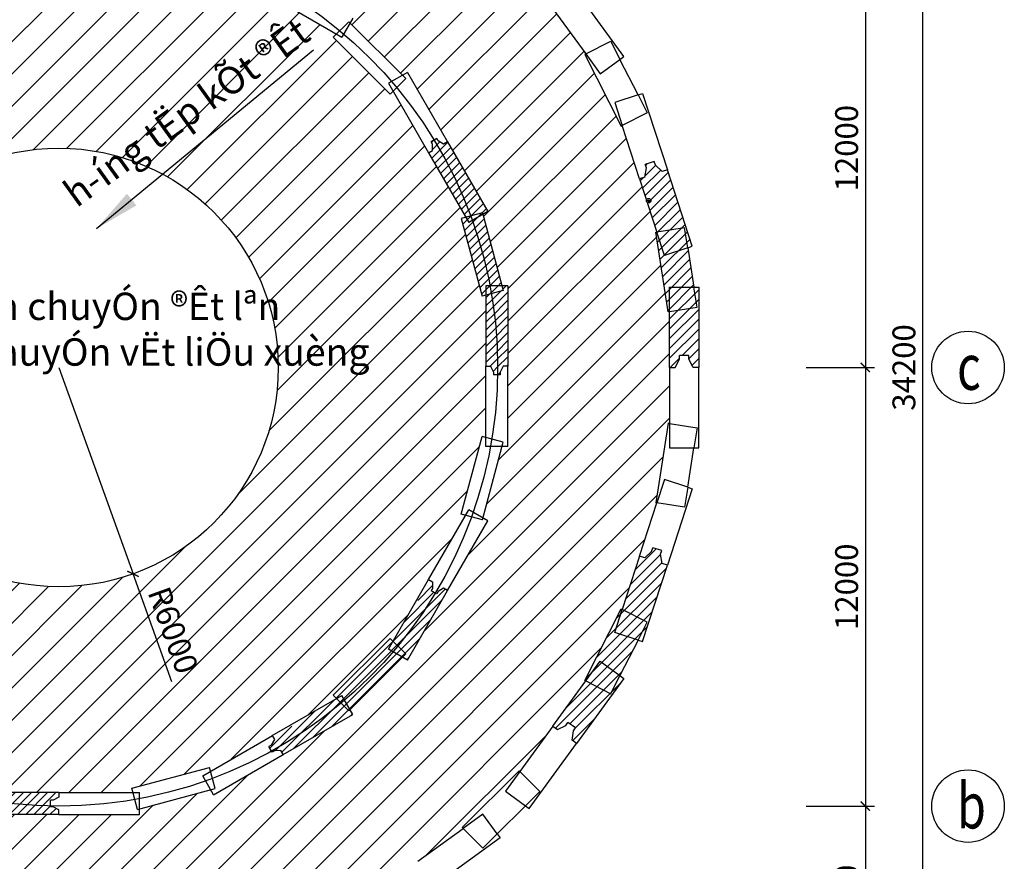
# Model space of a CAD drawing. Units: inches. Extents: x 420676 to 857597330, y 430896 to 1080676.
# Drawn here: x 516338 to 527110, y 514696 to 523907 of the extents above; entities that cross this region are included whole.
import ezdxf

# ---------------------------------------------------------------- set-up
doc = ezdxf.new("R2010")
doc.units = ezdxf.units.IN
doc.header["$LTSCALE"] = 1000
doc.header["$MEASUREMENT"] = 0
doc.linetypes.add('ACAD_ISO03W100', pattern=[30, 12, -18])
doc.linetypes.add('HIDDEN', pattern=[0.375, 0.25, -0.125])
doc.layers.add('0-hatch', color=8, linetype='Continuous', lineweight=0)
for name, color, linetype in [('01', 8, 'Continuous'), ('122', 7, 'HIDDEN'), ('bao', 130, 'Continuous'), ('chu', 52, 'ACAD_ISO03W100'), ('DAN', 8, 'Continuous'), ('dim', 167, 'Continuous'), ('hatch', 8, 'Continuous'), ('text', 3, 'Continuous')]:
    doc.layers.add(name, color=color, linetype=linetype)
doc.styles.add('chu', font='VHARIALN.TTF', dxfattribs={"width": 0.8})
doc.styles.add('dim', font='romans.shx', dxfattribs={"width": 0.8, "bigfont": '@extfont2.shx'})
doc.dimstyles.new('1-250', dxfattribs={"dimtxt": 250, "dimasz": 100, "dimexe": 100, "dimexo": 0, "dimgap": 80, "dimtad": 1, "dimtoh": 1, "dimdec": 0, "dimlfac": 2.5, "dimdsep": 46, "dimtxsty": 'dim', "dimblk": 'ARCHTICK', "dimcen": 0.09, "dimdle": 100, "dimclrd": 125, "dimclre": 125, "dimclrt": 3, "dimadec": 0, "dimazin": 2, "dimtfac": 1, "dimtdec": 0, "dimtix": 1, "dimtmove": 2, "dimatfit": 3, "dimfxl": 1, "dimtolj": 1, "dimtzin": 0, "dimarcsym": 0})
doc.dimstyles.new('le', dxfattribs={"dimtxt": 250, "dimasz": 500, "dimexe": 100, "dimexo": 0, "dimgap": 80, "dimtad": 1, "dimtoh": 1, "dimdec": 0, "dimlfac": 2.5, "dimdsep": 46, "dimtxsty": 'dim', "dimcen": 0.09, "dimdle": 100, "dimclrd": 125, "dimclre": 125, "dimclrt": 3, "dimadec": 0, "dimazin": 2, "dimtfac": 1, "dimtdec": 0, "dimtix": 1, "dimtmove": 2, "dimatfit": 3, "dimfxl": 1, "dimtolj": 1, "dimtzin": 0, "dimarcsym": 0})
pattern_1 = [(45, (482290.37, 7042.15), (-53.881537, 53.881537), [])]
pattern_2 = [(45, (110441.59, 361683.213), (-44.194174, 44.194174), [])]
pattern_3 = [(45, (202620.07, -28615.76), (-176.7767, 176.7767), [])]

# ---------------------------------------------------------------- blocks, each defined once
blk = doc.blocks.new('_ArchTick')
at = {"color": 0, "linetype": 'ByBlock', "const_width": 0.15}
blk.add_lwpolyline([(-0.5, -0.5), (0.5, 0.5)], dxfattribs=at)
blk = doc.blocks.new('*D286')
at = {"layer": 'Defpoints', "color": 0, "ltscale": 100}
for p in [(524942, 526941), (524942, 513261), (526217, 513261)]:
    blk.add_point(p, dxfattribs=at)
at = {"layer": 'text', "color": 125, "lineweight": -2, "ltscale": 100}
for p, q in [((526217, 527041), (526217, 513161)), ((524942, 526941), (526317, 526941)), ((524942, 513261), (526317, 513261))]:
    blk.add_line(p, q, dxfattribs=at)
at = {"layer": 'text', "color": 125, "lineweight": -2, "ltscale": 100, "xscale": 100, "yscale": 100, "zscale": 100}
for p, rotation in [((526217, 526941), 90), ((526217, 513261), 270)]:
    blk.add_blockref('_ArchTick', p, dxfattribs=dict(at, rotation=rotation))
at = {"layer": 'text', "color": 3, "ltscale": 100, "insert": (526012, 520101), "char_height": 250, "attachment_point": 5, "rotation": 90, "style": 'dim'}
blk.add_mtext('\\A1;34200', dxfattribs=at)
blk = doc.blocks.new('*D287')
at = {"layer": 'Defpoints', "color": 0, "ltscale": 100}
for p in [(524942, 515301), (524942, 513261), (525590, 513261)]:
    blk.add_point(p, dxfattribs=at)
at = {"layer": 'text', "color": 125, "lineweight": -2, "ltscale": 100}
for p, q in [((525590, 515401), (525590, 513161)), ((524942, 515301), (525690, 515301)), ((524942, 513261), (525690, 513261))]:
    blk.add_line(p, q, dxfattribs=at)
at = {"layer": 'text', "color": 125, "lineweight": -2, "ltscale": 100, "xscale": 100, "yscale": 100, "zscale": 100}
for p, rotation in [((525590, 515301), 90), ((525590, 513261), 270)]:
    blk.add_blockref('_ArchTick', p, dxfattribs=dict(at, rotation=rotation))
at = {"layer": 'text', "color": 3, "ltscale": 100, "insert": (525385, 514281), "char_height": 250, "attachment_point": 5, "rotation": 90, "style": 'dim'}
blk.add_mtext('\\A1;5100', dxfattribs=at)
blk = doc.blocks.new('*D288')
at = {"layer": 'Defpoints', "color": 0, "ltscale": 100}
for p in [(524942, 520101), (524942, 515301), (525590, 515301)]:
    blk.add_point(p, dxfattribs=at)
at = {"layer": 'text', "color": 125, "lineweight": -2, "ltscale": 100}
for p, q in [((524942, 520101), (525690, 520101)), ((525590, 520201), (525590, 515201)), ((524942, 515301), (525690, 515301))]:
    blk.add_line(p, q, dxfattribs=at)
at = {"layer": 'text', "color": 125, "lineweight": -2, "ltscale": 100, "xscale": 100, "yscale": 100, "zscale": 100}
for p, rotation in [((525590, 520101), 90), ((525590, 515301), 270)]:
    blk.add_blockref('_ArchTick', p, dxfattribs=dict(at, rotation=rotation))
at = {"layer": 'text', "color": 3, "ltscale": 100, "insert": (525385, 517701), "char_height": 250, "attachment_point": 5, "rotation": 90, "style": 'dim'}
blk.add_mtext('\\A1;12000', dxfattribs=at)
blk = doc.blocks.new('*D289')
at = {"layer": 'Defpoints', "color": 0, "ltscale": 100}
for p in [(524942, 524901), (524942, 520101), (525590, 520101)]:
    blk.add_point(p, dxfattribs=at)
at = {"layer": 'text', "color": 125, "lineweight": -2, "ltscale": 100}
for p, q in [((525590, 525001), (525590, 520001)), ((524942, 524901), (525690, 524901)), ((524942, 520101), (525690, 520101))]:
    blk.add_line(p, q, dxfattribs=at)
at = {"layer": 'text', "color": 125, "lineweight": -2, "ltscale": 100, "xscale": 100, "yscale": 100, "zscale": 100}
for p, rotation in [((525590, 524901), 90), ((525590, 520101), 270)]:
    blk.add_blockref('_ArchTick', p, dxfattribs=dict(at, rotation=rotation))
at = {"layer": 'text', "color": 3, "ltscale": 100, "insert": (525385, 522501), "char_height": 250, "attachment_point": 5, "rotation": 90, "style": 'dim'}
blk.add_mtext('\\A1;12000', dxfattribs=at)
blk = doc.blocks.new('*D362')
at = {"layer": 'Defpoints', "color": 0, "ltscale": 100}
for p in [(516767, 520101), (517578, 517842)]:
    blk.add_point(p, dxfattribs=at)
at = {"layer": 'text', "color": 125, "lineweight": -2, "ltscale": 100}
for p in [(516767, 520101), (518002, 516660)]:
    blk.add_line(p, (517578, 517842), dxfattribs=at)
at = {"layer": 'text', "color": 125, "lineweight": -2, "ltscale": 100, "xscale": 100, "yscale": 100, "zscale": 100, "rotation": 109.7424286876191}
blk.add_blockref('_ArchTick', (517578, 517842), dxfattribs=at)
at = {"layer": 'text', "color": 3, "ltscale": 100, "insert": (518017, 517226), "char_height": 250, "attachment_point": 5, "rotation": 289.7424, "style": 'dim'}
blk.add_mtext('\\A1;R6000', dxfattribs=at)

msp = doc.modelspace()

# ---------------------------------------------------------------- hatches: boundary and pattern name
at = {"layer": '0-hatch'}
h = msp.add_hatch(dxfattribs=at)
h.set_pattern_fill('ANSI31', color=256, scale=500, style=0)
h.set_pattern_definition(pattern_2)
h.paths.add_polyline_path([(520871.46, 522589.53), (520838.42, 522570.46), (520853.08, 522545.07), (520855.71, 522473.79), (520814.66, 522450.09, -0.00987224), (520904.26, 522288.47), (521217.73, 521745.52), (521271.28, 521759.71, 0.0480858)])
h.paths.add_polyline_path([(521114.3, 522404.66), (521019.72, 522568.48), (520976.03, 522543.25), (520915.61, 522581.17), (520900.95, 522606.56), (520871.46, 522589.53, -0.0480858), (521271.28, 521759.71), (521387.78, 521790.59, 0.03419685)])
h.paths.add_polyline_path([(521114.3, 522404.66, -0.03419685), (521387.78, 521790.59), (521400.77, 521794.03), (521405.81, 521775.25), (521459.72, 521806.38)])
h.paths.add_polyline_path([(521395.51, 521769.3, 0.00115076), (521387.78, 521790.59), (521271.28, 521759.71, -0.0028466), (521289.88, 521708.32)])
h.paths.add_polyline_path([(521271.28, 521759.71), (521217.73, 521745.52), (521251.87, 521686.38), (521289.88, 521708.32, 0.0028466)])
h = msp.add_hatch(dxfattribs=at)
h.set_pattern_fill('ANSI31', color=256, scale=500, style=0)
h.set_pattern_definition(pattern_2)
h.paths.add_polyline_path([(521451.12, 521606.12, 0.0087611), (521395.51, 521769.3), (521289.88, 521708.32, -0.03858301), (521483.18, 520994.33), (521605.26, 520994.33, 0.0074982), (521576.28, 521139.01)])
h.paths.add_polyline_path([(521289.88, 521708.32), (521251.87, 521686.38), (521217.73, 521745.52), (521168.78, 521732.54), (521220.85, 521538.21, -0.02520809), (521342.91, 521082.68), (521396.71, 520881.9), (521438.87, 520893.2), (521438.87, 520994.33), (521483.18, 520994.33, 0.03858301)])
h = msp.add_hatch(dxfattribs=at)
h.set_pattern_fill('ANSI31', color=256, scale=500, style=0)
h.set_pattern_definition(pattern_2)
h.paths.add_polyline_path([(521498.52, 520909.18), (521438.87, 520893.2), (521438.87, 520377.98, -0.01409351), (521447.07, 520114.33), (521489.32, 520114.33), (521522.69, 520051.28), (521522.69, 520021.97), (521566.45, 520021.97, 0.00410156), (521567.09, 520100.71, 0.04233467)])
h.paths.add_polyline_path([(521678.87, 520994.33), (521615.05, 520994.33), (521628.53, 520944.02), (521614.91, 520940.37, -0.02842917), (521678.87, 520385.01)])
h.paths.add_polyline_path([(521614.91, 520940.37, 0.0027854), (521605.26, 520994.33), (521483.18, 520994.33, -0.00450626), (521498.52, 520909.18)])
h.paths.add_polyline_path([(521483.18, 520994.33), (521438.87, 520994.33), (521438.87, 520893.2), (521498.52, 520909.18, 0.00450626)])
h = msp.add_hatch(dxfattribs=at)
h.set_pattern_fill('ANSI31', color=256, scale=500, style=0)
h.set_pattern_definition(pattern_2)
h.paths.add_polyline_path([(521614.91, 520940.37), (521498.52, 520909.18, -0.04233467), (521567.09, 520100.71, -0.00410156), (521566.45, 520021.97), (521594.89, 520021.97), (521594.89, 520051.28), (521628.26, 520114.33), (521678.87, 520114.33), (521678.87, 520385.01, 0.02842917)])
h = msp.add_hatch(dxfattribs=at)
h.set_pattern_fill('ANSI31', color=256, scale=500, style=0)
h.set_pattern_definition(pattern_2)
h.paths.add_polyline_path([(520811.04, 517298.42), (521019.86, 517660.1), (520976.03, 517685.41), (520915.61, 517647.49), (520900.95, 517622.1), (520883.64, 517632.1, -0.03696178), (520475.28, 517052.87), (520560.53, 516967.63, 0.02109414)])
h.paths.add_polyline_path([(520883.64, 517632.1), (520838.42, 517658.2), (520853.08, 517683.59), (520855.71, 517754.87), (520826.45, 517771.76, -0.02180288), (520608.21, 517427.09), (520422.58, 517105.58), (520475.28, 517052.87, 0.03696178)])
h.paths.add_polyline_path([(520475.28, 517052.87), (520422.58, 517105.58), (520372.01, 517018), (520421.98, 516989.15, 0.00432712)])
h.paths.add_polyline_path([(520475.28, 517052.87, -0.00432712), (520421.98, 516989.15), (520524.59, 516929.91), (520551.94, 516957.25, 0.00068456), (520560.53, 516967.63)])
h.paths.add_polyline_path([(520811.04, 517298.42, -0.02109414), (520560.53, 516967.63), (520561.42, 516966.74), (520551.94, 516957.25, -0.00192694), (520527.59, 516928.17), (520579.86, 516898)])
h.paths.add_polyline_path([(520421.98, 516989.15), (520372.01, 517018), (520422.58, 517105.58), (520391.72, 517136.44), (520374.29, 517119.01, -0.04582244), (519770.86, 516511.88), (519804.9, 516478.02), (519864.05, 516512.16), (519894.51, 516459.39, 0.03899516)])
h.paths.add_polyline_path([(520524.59, 516929.91), (520421.98, 516989.15, -0.03899516), (519894.51, 516459.39), (519952.92, 516358.23)])
h.paths.add_polyline_path([(519864.05, 516512.16), (519804.9, 516478.02), (519856.29, 516426.91, 0.0026125), (519894.51, 516459.39)])
h.paths.add_polyline_path([(519894.51, 516459.39, -0.0026125), (519856.29, 516426.91), (519939.17, 516344.48), (519952.92, 516358.23)])
h = msp.add_hatch(dxfattribs=at)
h.set_pattern_fill('ANSI31', color=256, scale=500, style=0)
h.set_pattern_definition(pattern_2)
h.paths.add_polyline_path([(519856.29, 516426.91), (519804.9, 516478.02), (519503.01, 516303.72, -0.02478652), (519113.81, 516051.6), (519127.25, 516028.33), (519089.33, 515967.91), (519063.94, 515953.26), (519093.46, 515902.14, 0.04833693)])
h.paths.add_polyline_path([(519955.54, 516353.69), (519952.92, 516358.23), (519939.17, 516344.48), (519856.29, 516426.91, -0.04833693), (519093.46, 515902.14), (519100.05, 515890.73), (519125.44, 515905.38), (519196.72, 515908.01), (519221.94, 515864.32), (519633.36, 516101.85, 0.02078794)])
h.paths.add_polyline_path([(519984.05, 516304.32), (519955.54, 516353.69, -0.02078794), (519633.36, 516101.85)])
h = msp.add_hatch(dxfattribs=at)
h.set_pattern_fill('ANSI31', color=256, scale=500, style=0)
h.set_pattern_definition(pattern_2)
h.paths.add_polyline_path([(516767.09, 515447.95), (516262.96, 515447.95, 0.02698915), (516767.09, 515420.71)])
h.paths.add_polyline_path([(516767.09, 515397.41), (516767.09, 515420.71, -0.02698915), (516262.96, 515447.95), (515955.38, 515447.95), (515935.18, 515373.35, 0.03875728), (516674.73, 515301.6), (516674.73, 515364.05), (516704.05, 515364.05)])
h.paths.add_polyline_path([(516704.05, 515291.84), (516674.73, 515291.84), (516674.73, 515301.6, -0.03875728), (515935.18, 515373.35), (515905.88, 515265.17), (515887.09, 515270.2), (515887.09, 515260.05, 0.01864389), (516250.16, 515207.95), (516767.09, 515207.95), (516767.09, 515258.48)])
h.paths.add_polyline_path([(515887.09, 515260.05), (515887.09, 515207.95), (516250.16, 515207.95, -0.01864389)])
h.paths.add_polyline_path([(515935.18, 515373.35, -0.00254535), (515887.09, 515382.07), (515887.09, 515270.2), (515905.88, 515265.17)])
h.paths.add_polyline_path([(515955.38, 515447.95), (515887.09, 515447.95), (515887.09, 515382.07, 0.00254535), (515935.18, 515373.35)])
h.paths.add_polyline_path([(515966.68, 515489.67, -0.04714711), (515117.04, 515721.25), (515106.68, 515682.59), (515194.26, 515632.02), (515162.43, 515576.88, 0.03914296), (515887.09, 515382.07), (515887.09, 515447.95), (515955.38, 515447.95)])
h.paths.add_polyline_path([(515117.98, 515724.75), (515117.04, 515721.25, 0.04714711), (515966.68, 515489.67), (515968.62, 515496.82)])
h.paths.add_polyline_path([(515162.43, 515576.88), (515106.17, 515479.45), (515887.09, 515270.2), (515887.09, 515382.07, -0.03914296)])
h.paths.add_polyline_path([(515162.43, 515576.88, -0.00424571), (515085.83, 515604.78), (515055.86, 515492.93), (515106.17, 515479.45)])
h.paths.add_polyline_path([(515194.26, 515632.02), (515106.68, 515682.59), (515085.83, 515604.78, 0.00424571), (515162.43, 515576.88)])
at = {"layer": '01', "ltscale": 100}
msp.add_hatch(color=256, dxfattribs=at).paths.add_polyline_path([(523219.41, 521919.41, 1), (523219.41, 521932.67, 1)])
at = {"layer": 'dim'}
h = msp.add_hatch(dxfattribs=at)
h.set_pattern_fill('ANSI31', color=256, scale=2000, style=0)
h.set_pattern_definition(pattern_3)
h.paths.add_polyline_path([(520191.8, 514348.55), (520197.96, 514336.45), (520693.5, 514696.48), (521189.04, 515056.51), (521179.44, 515066.11), (521801.7, 515688.37), (521811.3, 515678.77), (522171.33, 516174.31), (522531.36, 516669.85), (522519.26, 516676.01), (522918.78, 517460.1), (522930.87, 517453.94), (523120.15, 518036.48), (523309.43, 518619.02), (523296.02, 518621.15), (523433.69, 519490.31), (523447.1, 519488.19), (523447.1, 520100.71), (523447.1, 520713.24), (523433.69, 520711.11), (523296.02, 521580.28), (523309.43, 521582.4), (523204.25, 521906.14, -0.31241539), (523195.44, 521933.23), (523120.15, 522164.95), (522930.87, 522747.49), (522918.78, 522741.33), (522519.26, 523525.41), (522531.36, 523531.58), (522171.33, 524027.12), (521811.3, 524522.66), (521801.7, 524513.06), (521179.44, 525135.31), (521189.04, 525144.91), (520693.5, 525504.95), (520197.96, 525864.98), (520191.8, 525852.88), (519407.71, 526252.39), (519413.87, 526264.49), (518831.33, 526453.77), (518248.78, 526643.05), (518246.66, 526629.64), (517377.5, 526767.3), (517379.62, 526780.71), (516767.1, 526780.71), (514967.09, 526780.71), (512967.09, 526780.71), (510967.09, 526780.71), (509695.09, 526780.71), (509695.09, 526780.58), (509563.09, 526780.58), (509563.09, 526780.71), (508967.09, 526780.71), (506967.09, 526780.71), (504967.09, 526780.71), (502967.09, 526780.71), (500967.09, 526780.71), (500354.57, 526780.71), (500356.69, 526767.3), (499487.53, 526629.64), (499485.4, 526643.05), (498902.86, 526453.77), (498320.31, 526264.49), (498326.48, 526252.39), (497542.39, 525852.88), (497536.23, 525864.98), (497040.69, 525504.95), (496545.14, 525144.91), (496554.75, 525135.31), (495932.49, 524513.06), (495922.89, 524522.66), (495562.86, 524027.12), (495202.83, 523531.58), (495214.92, 523525.41), (494815.41, 522741.33), (494803.31, 522747.49), (494614.03, 522164.95), (494424.75, 521582.4), (494438.17, 521580.28), (494300.5, 520711.11), (494287.09, 520713.24), (494287.09, 520100.71), (494287.09, 519488.19), (494300.5, 519490.31), (494438.17, 518621.15), (494424.75, 518619.02), (494614.03, 518036.48), (494803.31, 517453.94), (494815.41, 517460.1), (495214.92, 516676.01), (495202.83, 516669.85), (495562.86, 516174.31), (495922.89, 515678.77), (495932.49, 515688.37), (496554.75, 515066.11), (496545.14, 515056.51), (497040.69, 514696.48), (497536.23, 514336.45), (497542.39, 514348.55), (498326.48, 513949.03), (498320.31, 513936.94), (498902.86, 513747.66), (499485.4, 513558.38), (499487.53, 513571.79), (500356.69, 513434.12), (500354.57, 513420.71), (500967.09, 513420.71), (502967.09, 513420.71), (504967.09, 513420.71), (505219.86, 513420.71), (505219.86, 517660.1), (504779.86, 516898), (504724.59, 516929.91), (504152.92, 516358.23), (504184.05, 516304.32), (503421.94, 515864.32), (503422.02, 515864.18), (502659.92, 515424.18), (502628.01, 515479.45), (501847.09, 515270.2), (501847.09, 515207.95), (500967.09, 515207.95), (500087.09, 515207.95), (500087.09, 515270.2), (499306.17, 515479.45), (499274.26, 515424.18), (498512.16, 515864.18), (498512.24, 515864.32), (497750.14, 516304.32), (497781.27, 516358.23), (497209.59, 516929.91), (497154.32, 516898), (496714.32, 517660.1), (496714.46, 517660.18), (496274.46, 518422.28), (496328.38, 518453.41), (496119.13, 519234.33), (496055.31, 519234.33), (496055.31, 520114.33), (496105.93, 520114.33), (496139.29, 520177.37), (496139.29, 520206.69), (496168.26, 520206.69, -0.03680587), (496235.67, 520909.18), (496105.65, 520944.02), (496328.38, 521775.25), (496274.46, 521806.38), (496714.46, 522568.48), (496714.32, 522568.56), (497154.32, 523330.66), (497209.59, 523298.75), (497781.27, 523870.43), (497750.14, 523924.34), (498512.16, 524364.48), (499274.26, 524804.48), (499306.17, 524749.21), (500087.09, 524958.46), (500087.09, 525020.71), (500967.09, 525020.71), (501847.09, 525020.71), (501847.09, 524958.46), (502628.01, 524749.21), (502659.92, 524804.48), (503422.02, 524364.48), (503421.94, 524364.34), (504184.05, 523924.34), (504152.92, 523870.43), (504724.59, 523298.75), (504779.86, 523330.66), (505219.86, 522568.56), (505219.72, 522568.48), (505281.94, 522460.71), (512452.25, 522460.71), (512514.46, 522568.48), (512514.32, 522568.56), (512954.32, 523330.66), (513009.59, 523298.75), (513581.27, 523870.43), (513550.14, 523924.34), (514312.16, 524364.48), (515074.26, 524804.48), (515106.17, 524749.21), (515887.09, 524958.46), (515887.09, 525020.71), (516767.09, 525020.71), (517647.09, 525020.71), (517647.09, 524958.46), (518428.01, 524749.21), (518459.92, 524804.48), (519222.02, 524364.48), (519221.94, 524364.34), (519984.05, 523924.34), (519952.92, 523870.43), (520524.59, 523298.75), (520579.86, 523330.66), (521019.86, 522568.56), (521019.72, 522568.48), (521459.72, 521806.38), (521405.81, 521775.25), (521615.05, 520994.33), (521678.87, 520994.33), (521678.87, 520114.33), (521678.87, 519234.33), (521615.05, 519234.33), (521405.81, 518453.41), (521459.72, 518422.28), (521019.72, 517660.18), (521019.86, 517660.1), (520579.86, 516898), (520524.59, 516929.91), (519952.92, 516358.23), (519984.05, 516304.32), (519221.94, 515864.32), (519222.02, 515864.18), (518459.92, 515424.18), (518428.01, 515479.45), (517647.09, 515270.2), (517647.09, 515207.95), (516767.09, 515207.95), (515887.09, 515207.95), (515887.09, 515270.2), (515106.17, 515479.45), (515074.26, 515424.18), (514312.16, 515864.18), (514312.24, 515864.32), (513550.14, 516304.32), (513581.27, 516358.23), (513009.59, 516929.91), (512954.32, 516898), (512513.97, 517660.71), (505220.21, 517660.71), (505219.86, 517660.1), (505219.86, 513420.71), (506967.09, 513420.71), (508967.09, 513420.71), (510967.09, 513420.71), (512967.09, 513420.71), (514967.09, 513420.71), (516767.09, 513420.71), (517379.62, 513420.71), (517377.5, 513434.12), (518246.66, 513571.79), (518248.78, 513558.38), (518831.33, 513747.66), (519413.87, 513936.94), (519407.71, 513949.03)])
h.paths.add_polyline_path([(512494.76, 517660.71), (505239.42, 517660.71, -0.00199042), (505219.86, 517626.78), (505219.86, 513420.71), (506967.09, 513420.71), (508967.09, 513420.71), (510967.09, 513420.71), (512494.76, 513420.71)], flags=16)
h = msp.add_hatch(dxfattribs=at)
h.set_pattern_fill('ANSI31', color=256, scale=2000, style=0)
h.set_pattern_definition(pattern_3)
h.paths.add_polyline_path([(518416.21, 515724.75), (518427.5, 515682.59), (519102.02, 516072.02), (519101.94, 516072.16), (519804.9, 516478.02), (519769, 516513.73), (520391.72, 517136.44), (520422.58, 517105.58), (520812.01, 517780.1), (520811.87, 517780.18), (521217.73, 518483.14), (521168.78, 518496.11), (521396.71, 519346.76), (521438.87, 519335.46), (521438.87, 520114.33), (521438.87, 520893.2), (521396.71, 520881.9), (521168.78, 521732.54), (521217.73, 521745.52), (520811.87, 522448.48), (520812.01, 522448.56), (520422.58, 523123.08), (520391.72, 523092.22), (519769, 523714.93), (519804.9, 523750.64), (519101.94, 524156.49), (519127.25, 524200.33), (519089.33, 524260.75), (519063.94, 524275.4), (519081.54, 524305.87, 0.07985919), (517647.09, 524819.36), (517647.09, 524780.71), (516767.09, 524780.71), (515955.38, 524780.71), (515968.62, 524731.84), (515117.98, 524503.91), (515106.68, 524546.07), (514432.16, 524156.63), (514432.24, 524156.49), (513729.28, 523750.64), (513765.18, 523714.93), (513142.47, 523092.22), (513111.61, 523123.08), (512722.17, 522448.56), (512722.31, 522448.48), (512316.45, 521745.52), (512365.4, 521732.54), (512137.47, 520881.9), (512095.31, 520893.2), (512095.31, 520114.33), (512095.31, 519335.46), (512137.47, 519346.76), (512365.4, 518496.11), (512316.45, 518483.14), (512722.31, 517780.18), (512722.17, 517780.1), (513111.61, 517105.58), (513142.47, 517136.44), (513765.18, 516513.73), (513729.28, 516478.02), (514432.24, 516072.16), (514432.16, 516072.02), (515106.68, 515682.59), (515117.98, 515724.75), (515968.62, 515496.82), (515955.38, 515447.95), (516767.09, 515447.95), (517578.8, 515447.95), (517565.56, 515496.82)])
h.paths.add_polyline_path([(514367.09, 520100.71, -1), (519167.09, 520100.71, -1)], flags=16)
h.paths.add_polyline_path([(502616.21, 515724.75), (502617.14, 515721.25, 0.01571012), (502888.89, 515833.5), (503302.02, 516072.02), (503301.94, 516072.16), (503703.01, 516303.72, 0.01812714), (503970.86, 516511.88), (503969, 516513.73), (504574.29, 517119.01, 0.02067243), (504808.21, 517427.09), (505012.01, 517780.1), (505011.87, 517780.18), (505203.88, 518112.75, 0.02560252), (505384.88, 518556.2), (505565.27, 519229.41, 0.03200821), (505638.87, 519823.45), (505638.87, 520114.33), (505638.87, 520377.98, 0.03804688), (505542.91, 521082.68), (505420.85, 521538.21, 0.04358285), (505104.26, 522288.47), (505011.87, 522448.48), (505012.01, 522448.56), (504932.66, 522586, 0.04971251), (504364.1, 523319.84), (504186.21, 523497.72, 0.12413617), (502190.57, 524617.96), (502166.15, 524624.5, 0.13027869), (499768.03, 524624.5), (499743.61, 524617.96, 0.06455145), (498632.16, 524156.63), (498632.24, 524156.49), (498593.13, 524133.92, 0.05669076), (497747.97, 523497.72), (497570.09, 523319.84, 0.04971251), (497001.52, 522586), (496922.17, 522448.56), (496922.31, 522448.48), (496829.93, 522288.47, 0.04358285), (496513.33, 521538.21), (496391.27, 521082.68, 0.03804688), (496295.31, 520377.98), (496295.31, 520114.33), (496295.31, 519823.45, 0.03200821), (496368.92, 519229.41), (496549.3, 518556.2, 0.02560252), (496730.3, 518112.75), (496922.31, 517780.18), (496922.17, 517780.1), (497125.98, 517427.09, 0.02067243), (497359.9, 517119.01), (497965.18, 516513.73), (497963.32, 516511.88, 0.01812714), (498231.18, 516303.72), (498632.24, 516072.16), (498632.16, 516072.02), (499045.29, 515833.5, 0.01571012), (499317.04, 515721.25), (499317.98, 515724.75), (500168.62, 515496.82), (500166.68, 515489.67, 0.01598694), (500462.96, 515447.95), (500967.09, 515447.95), (501471.23, 515447.95, 0.01598694), (501767.5, 515489.67), (501765.56, 515496.82)])
h.paths.add_polyline_path([(498567.09, 520100.71, -1), (503367.09, 520100.71, -1)], flags=16)
at = {"layer": 'hatch', "ltscale": 100}
h = msp.add_hatch(dxfattribs=at)
h.set_pattern_fill('ANSI31', color=256, scale=24, style=0)
h.set_pattern_definition(pattern_1)
h.paths.add_polyline_path([(523230.44, 522339.17), (523182.72, 522323.67), (523195.63, 522283.93), (523178.18, 522183.8), (523120.15, 522164.95), (523309.43, 521582.4), (523440.06, 521603.09, 0.02799504)])
h.paths.add_polyline_path([(523440.06, 521603.09), (523612.08, 521630.34), (523646.86, 521410.8), (523696.43, 521426.9), (523424.49, 522263.83), (523366.47, 522244.98), (523293.49, 522315.73), (523280.58, 522355.46), (523230.44, 522339.17, -0.02799504)])
h.paths.add_polyline_path([(523440.06, 521603.09), (523309.43, 521582.4), (523392.09, 521328.02), (523490.19, 521359.89, 0.00907647)])
h.paths.add_polyline_path([(523646.86, 521410.8), (523612.08, 521630.34), (523440.06, 521603.09, -0.00907647), (523490.19, 521359.89)])
h.paths.add_polyline_path([(523490.19, 521359.89), (523392.09, 521328.02), (523309.43, 521582.4), (523296.02, 521580.28), (523433.69, 520711.11), (523447.1, 520713.24), (523447.1, 520980.71), (523550.25, 520980.71, 0.01403444)])
h.paths.add_polyline_path([(523550.25, 520980.71), (523714.97, 520980.71), (523646.86, 521410.8), (523490.19, 521359.89, -0.01403444)])
h.paths.add_polyline_path([(523577.72, 520733.93), (523749.75, 520761.17), (523714.97, 520980.71), (523550.25, 520980.71, -0.00907647)])
h.paths.add_polyline_path([(523550.25, 520980.71), (523447.1, 520980.71), (523447.1, 520713.24), (523577.72, 520733.93, 0.00907647)])
h.paths.add_polyline_path([(523767.1, 520980.71), (523714.97, 520980.71), (523749.75, 520761.17), (523577.72, 520733.93, -0.01836816), (523605.83, 520232.33), (523658.54, 520232.33), (523658.54, 520190.55), (523706.09, 520100.71), (523767.1, 520100.71)])
h.paths.add_polyline_path([(523447.1, 520100.71), (523508.11, 520100.71), (523555.65, 520190.55), (523555.65, 520232.33), (523605.83, 520232.33, 0.01836816), (523577.72, 520733.93), (523447.1, 520713.24)])
h = msp.add_hatch(dxfattribs=at)
h.set_pattern_fill('ANSI31', color=256, scale=24, style=0)
h.set_pattern_definition(pattern_1)
h.paths.add_polyline_path([(522930.87, 517453.94), (523048.71, 517393.89, 0.02799504), (523311.79, 518112.6), (523264.07, 518128.11), (523251.16, 518088.38), (523178.18, 518017.63), (523120.15, 518036.48)])
h.paths.add_polyline_path([(523048.71, 517393.89), (523203.9, 517314.82), (523102.99, 517116.77), (523152.56, 517100.66), (523424.49, 517937.59), (523366.47, 517956.45), (523349.01, 518056.58), (523361.92, 518096.31), (523311.79, 518112.6, -0.02799504)])
h.paths.add_polyline_path([(522946.32, 517167.67), (523102.99, 517116.77), (523203.9, 517314.82), (523048.71, 517393.89, -0.00907647)])
h.paths.add_polyline_path([(523048.71, 517393.89), (522930.87, 517453.94), (522848.22, 517199.55), (522946.32, 517167.67, 0.00907647)])
h.paths.add_polyline_path([(522946.32, 517167.67), (522848.22, 517199.55), (522930.87, 517453.94), (522918.78, 517460.1), (522519.26, 516676.01), (522531.36, 516669.85), (522688.58, 516886.24), (522772.03, 516825.61, 0.01403444)])
h.paths.add_polyline_path([(522772.03, 516825.61), (522905.3, 516728.79), (523102.99, 517116.77), (522946.32, 517167.67, -0.01403444)])
h.paths.add_polyline_path([(522772.03, 516825.61, -0.00907647), (522649.2, 516609.81), (522804.39, 516530.74), (522905.3, 516728.79)])
h.paths.add_polyline_path([(522772.03, 516825.61), (522688.58, 516886.24), (522531.36, 516669.85), (522649.2, 516609.81, 0.00907647)])
h.paths.add_polyline_path([(522947.47, 516698.15), (522905.3, 516728.79), (522804.39, 516530.74), (522649.2, 516609.81, -0.01836816), (522377.11, 516187.49), (522419.75, 516156.5), (522395.2, 516122.71), (522380.86, 516022.08), (522430.21, 515986.22)])
h.paths.add_polyline_path([(522649.2, 516609.81), (522531.36, 516669.85), (522171.33, 516174.31), (522220.69, 516138.45), (522311.96, 516183.18), (522336.51, 516216.98), (522377.11, 516187.49, 0.01836816)])

# ---------------------------------------------------------------- linework, layer by layer
at = {"layer": '01', "ltscale": 100}
for radius in [25.02, 6.63]:
    msp.add_circle((523219.41, 521926.04), radius, dxfattribs=at)
at = {"layer": '122', "ltscale": 500}
for p, q in [((522531.36, 523531.58), (522804.39, 523670.69)), ((522531.36, 523531.58), (522804.39, 523670.69)), ((522804.39, 523670.69), (522905.3, 523472.64)), ((522804.39, 523670.69), (522905.3, 523472.64)), ((522531.36, 523531.58), (522688.58, 523315.18)), ((522531.36, 523531.58), (522688.58, 523315.18)), ((522688.58, 523315.18), (522905.3, 523472.64)), ((522688.58, 523315.18), (522905.3, 523472.64)), ((523102.99, 523084.66), (522848.22, 523001.88)), ((523102.99, 523084.66), (523203.9, 522886.6)), ((522848.22, 523001.88), (522930.87, 522747.49)), ((523203.9, 522886.6), (522930.87, 522747.49)), ((523612.08, 521630.34), (523309.43, 521582.4)), ((523646.86, 521410.8), (523612.08, 521630.34)), ((523392.09, 521328.02), (523309.43, 521582.4)), ((523646.86, 521410.8), (523392.09, 521328.02)), ((523447.1, 520713.24), (523447.1, 520980.71)), ((523447.1, 520980.71), (523714.97, 520980.71)), ((523447.1, 520713.24), (523447.1, 520980.71)), ((523447.1, 520980.71), (523714.97, 520980.71)), ((523749.75, 520761.17), (523714.97, 520980.71)), ((523749.75, 520761.17), (523714.97, 520980.71)), ((523447.1, 520713.24), (523749.75, 520761.17)), ((523447.1, 520713.24), (523749.75, 520761.17)), ((523447.1, 519488.19), (523749.75, 519440.25)), ((523447.1, 519488.19), (523447.1, 519220.71)), ((523447.1, 519488.19), (523749.75, 519440.25)), ((523447.1, 519488.19), (523447.1, 519220.71)), ((523749.75, 519440.25), (523714.97, 519220.71)), ((523749.75, 519440.25), (523714.97, 519220.71)), ((523447.1, 519220.71), (523714.97, 519220.71)), ((523447.1, 519220.71), (523714.97, 519220.71)), ((523392.09, 518873.41), (523309.43, 518619.02)), ((523646.86, 518790.63), (523392.09, 518873.41)), ((523646.86, 518790.63), (523612.08, 518571.09)), ((523612.08, 518571.09), (523309.43, 518619.02)), ((522848.22, 517199.55), (522930.87, 517453.94)), ((523203.9, 517314.82), (522930.87, 517453.94)), ((523102.99, 517116.77), (523203.9, 517314.82)), ((523102.99, 517116.77), (522848.22, 517199.55)), ((522531.36, 516669.85), (522688.58, 516886.24)), ((522531.36, 516669.85), (522688.58, 516886.24)), ((522688.58, 516886.24), (522905.3, 516728.79)), ((522688.58, 516886.24), (522905.3, 516728.79)), ((522531.36, 516669.85), (522804.39, 516530.74)), ((522531.36, 516669.85), (522804.39, 516530.74)), ((522804.39, 516530.74), (522905.3, 516728.79)), ((522804.39, 516530.74), (522905.3, 516728.79)), ((521811.3, 515678.77), (521654.08, 515462.37)), ((521811.3, 515678.77), (521654.08, 515462.37)), ((521811.3, 515678.77), (522027.97, 515462.09)), ((521811.3, 515678.77), (522027.97, 515462.09)), ((521654.08, 515462.37), (521870.8, 515304.92)), ((521654.08, 515462.37), (521870.8, 515304.92)), ((522027.97, 515462.09), (521870.8, 515304.92)), ((522027.97, 515462.09), (521870.8, 515304.92)), ((521405.44, 515213.73), (521189.04, 515056.51)), ((521562.89, 514997.01), (521405.44, 515213.73)), ((521405.72, 514839.84), (521189.04, 515056.51)), ((521562.89, 514997.01), (521405.72, 514839.84))]:
    msp.add_line(p, q, dxfattribs=at)
at = {"layer": 'bao'}
for p, q in [((522947.47, 523503.28), (522430.21, 524215.21)), ((519101.94, 524156.49), (519864.05, 523716.49)), ((522171.33, 524027.12), (522531.36, 523531.58)), ((519939.17, 523884.18), (519769, 523714.93)), ((519984.05, 523924.34), (519864.05, 523716.49)), ((519939.17, 523884.18), (520561.42, 523261.92)), ((519769, 523714.93), (520391.26, 523092.68)), ((522531.36, 523531.58), (522519.26, 523525.41)), ((522519.26, 523525.41), (522918.78, 522741.33)), ((522905.3, 523472.64), (522947.47, 523503.28)), ((523102.99, 523084.66), (522905.3, 523472.64)), ((520579.86, 523330.66), (520372.01, 523210.66)), ((520579.86, 523330.66), (521019.86, 522568.56)), ((520561.42, 523261.92), (520391.72, 523092.22)), ((520372.01, 523210.66), (520812.01, 522448.56)), ((523102.99, 523084.66), (523152.56, 523100.76)), ((523152.56, 523100.76), (523424.49, 522263.83)), ((522918.78, 522741.33), (522930.87, 522747.49)), ((523120.15, 522164.95), (522930.87, 522747.49)), ((520900.95, 522606.56), (520838.42, 522570.46)), ((520915.61, 522581.17), (520900.95, 522606.56)), ((520976.03, 522543.25), (520915.61, 522581.17)), ((520811.87, 522448.48), (520855.71, 522473.79)), ((520853.08, 522545.07), (520838.42, 522570.46)), ((520855.71, 522473.79), (520853.08, 522545.07)), ((521019.72, 522568.48), (521459.72, 521806.38)), ((520811.87, 522448.48), (521251.87, 521686.38)), ((523178.18, 522183.8), (523195.63, 522283.93)), ((523280.58, 522355.46), (523182.72, 522323.67)), ((523195.63, 522283.93), (523182.72, 522323.67)), ((523293.49, 522315.73), (523280.58, 522355.46)), ((523366.47, 522244.98), (523293.49, 522315.73)), ((523424.49, 522263.83), (523366.47, 522244.98)), ((523424.49, 522263.83), (523366.47, 522244.98)), ((523424.49, 522263.83), (523366.47, 522244.98)), ((523424.49, 522263.83), (523366.47, 522244.98)), ((523696.43, 521426.9), (523424.49, 522263.83)), ((523178.18, 522183.8), (523120.15, 522164.95)), ((523120.15, 522164.95), (523309.43, 521582.4)), ((521400.77, 521794.03), (521168.78, 521732.54)), ((521168.78, 521732.54), (521396.54, 520882.53)), ((521459.72, 521806.38), (521251.87, 521686.38)), ((521400.77, 521794.03), (521628.53, 520944.02)), ((523296.02, 521580.28), (523309.43, 521582.4)), ((523433.69, 520711.11), (523296.02, 521580.28)), ((523646.86, 521410.8), (523696.43, 521426.9)), ((523646.86, 521410.8), (523714.97, 520980.71)), ((521438.87, 520994.33), (521438.87, 520114.33)), ((521678.87, 520994.33), (521438.87, 520994.33)), ((521678.87, 520994.33), (521678.87, 520114.33)), ((523714.97, 520980.71), (523767.1, 520980.71)), ((523767.1, 520980.71), (523767.1, 520100.71)), ((521628.53, 520944.02), (521396.71, 520881.9)), ((523447.1, 520713.24), (523433.69, 520711.11)), ((523447.1, 520100.71), (523447.1, 520713.24)), ((523658.54, 520232.33), (523555.65, 520232.33)), ((523555.65, 520190.55), (523555.65, 520232.33)), ((523658.54, 520190.55), (523658.54, 520232.33)), ((521438.71, 520114.33), (521489.32, 520114.33)), ((521438.71, 520114.33), (521489.32, 520114.33)), ((521438.87, 519234.33), (521438.87, 520114.33)), ((521489.32, 520114.33), (521522.69, 520051.28)), ((521628.26, 520114.33), (521594.89, 520051.28)), ((521678.87, 519234.33), (521678.87, 520114.33)), ((523447.1, 520100.71), (523447.1, 519488.19)), ((523447.1, 520100.71), (523508.11, 520100.71)), ((523447.1, 520100.71), (523508.11, 520100.71)), ((523447.1, 520100.71), (523508.11, 520100.71)), ((523447.1, 520100.71), (523508.11, 520100.71)), ((523447.1, 520100.71), (523508.11, 520100.71)), ((523447.1, 520100.71), (523508.11, 520100.71)), ((523447.1, 520100.71), (523508.11, 520100.71)), ((523447.1, 520100.71), (523508.11, 520100.71)), ((523508.11, 520100.71), (523555.65, 520190.55)), ((523706.09, 520100.71), (523658.54, 520190.55)), ((523767.1, 520100.71), (523706.09, 520100.71)), ((523767.1, 520100.71), (523706.09, 520100.71)), ((523767.1, 520100.71), (523706.09, 520100.71)), ((523767.1, 520100.71), (523706.09, 520100.71)), ((523767.1, 520100.71), (523706.09, 520100.71)), ((523767.1, 520100.71), (523706.09, 520100.71)), ((523767.1, 520100.71), (523706.09, 520100.71)), ((523767.1, 520100.71), (523706.09, 520100.71)), ((523767.1, 519220.71), (523767.1, 520100.71)), ((521522.69, 520051.28), (521522.69, 520021.97)), ((521594.89, 520021.97), (521522.69, 520021.97)), ((521594.89, 520051.28), (521594.89, 520021.97)), ((523433.69, 519490.31), (523296.02, 518621.15)), ((523447.1, 519488.19), (523433.69, 519490.31)), ((521168.78, 518496.11), (521396.54, 519346.13)), ((521628.53, 519284.64), (521396.71, 519346.76)), ((521400.77, 518434.62), (521628.53, 519284.64)), ((521678.87, 519234.33), (521438.87, 519234.33)), ((523646.86, 518790.63), (523714.97, 519220.71)), ((523714.97, 519220.71), (523767.1, 519220.71)), ((523696.43, 518774.52), (523424.49, 517937.59)), ((523646.86, 518790.63), (523696.43, 518774.52)), ((523120.15, 518036.48), (523309.43, 518619.02)), ((523296.02, 518621.15), (523309.43, 518619.02)), ((520811.87, 517780.18), (521251.87, 518542.28)), ((521400.77, 518434.62), (521168.78, 518496.11)), ((521459.72, 518422.28), (521251.87, 518542.28)), ((521019.72, 517660.18), (521459.72, 518422.28)), ((523178.18, 518017.63), (523251.16, 518088.38)), ((523251.16, 518088.38), (523264.07, 518128.11)), ((523361.92, 518096.31), (523264.07, 518128.11)), ((523349.01, 518056.58), (523361.92, 518096.31)), ((523366.47, 517956.45), (523349.01, 518056.58)), ((523120.15, 518036.48), (522930.87, 517453.94)), ((523178.18, 518017.63), (523120.15, 518036.48)), ((523424.49, 517937.59), (523366.47, 517956.45)), ((523424.49, 517937.59), (523366.47, 517956.45)), ((523424.49, 517937.59), (523366.47, 517956.45)), ((523424.49, 517937.59), (523366.47, 517956.45)), ((523152.56, 517100.66), (523424.49, 517937.59)), ((520372.01, 517018), (520812.01, 517780.1)), ((520811.87, 517780.18), (520855.71, 517754.87)), ((520855.71, 517754.87), (520853.08, 517683.59)), ((520579.86, 516898), (521019.86, 517660.1)), ((520853.08, 517683.59), (520838.42, 517658.2)), ((520900.95, 517622.1), (520838.42, 517658.2)), ((520915.61, 517647.49), (520900.95, 517622.1)), ((520976.03, 517685.41), (520915.61, 517647.49)), ((522519.26, 516676.01), (522918.78, 517460.1)), ((522918.78, 517460.1), (522930.87, 517453.94)), ((519769, 516513.73), (520391.26, 517135.98)), ((520561.42, 516966.74), (520391.72, 517136.44)), ((523102.99, 517116.77), (522905.3, 516728.79)), ((523102.99, 517116.77), (523152.56, 517100.66)), ((520579.86, 516898), (520372.01, 517018)), ((519939.17, 516344.48), (520561.42, 516966.74)), ((522171.33, 516174.31), (522531.36, 516669.85)), ((522947.47, 516698.15), (522430.21, 515986.22)), ((522531.36, 516669.85), (522519.26, 516676.01)), ((522905.3, 516728.79), (522947.47, 516698.15)), ((519101.94, 516072.16), (519864.05, 516512.16)), ((519939.17, 516344.48), (519769, 516513.73)), ((519984.05, 516304.32), (519864.05, 516512.16)), ((519221.94, 515864.32), (519984.05, 516304.32)), ((522171.33, 516174.31), (521811.3, 515678.77)), ((522171.33, 516174.31), (522220.69, 516138.45)), ((522171.33, 516174.31), (522220.69, 516138.45)), ((522171.33, 516174.31), (522220.69, 516138.45)), ((522171.33, 516174.31), (522220.69, 516138.45)), ((522220.69, 516138.45), (522311.96, 516183.18)), ((522311.96, 516183.18), (522336.51, 516216.98)), ((522419.75, 516156.5), (522336.51, 516216.98)), ((522380.86, 516022.08), (522395.2, 516122.71)), ((522395.2, 516122.71), (522419.75, 516156.5)), ((518339.92, 515632.02), (519102.02, 516072.02)), ((519127.25, 516028.33), (519089.33, 515967.91)), ((519101.94, 516072.16), (519127.25, 516028.33)), ((522430.21, 515986.22), (522380.86, 516022.08)), ((522430.21, 515986.22), (522380.86, 516022.08)), ((522430.21, 515986.22), (522380.86, 516022.08)), ((522430.21, 515986.22), (522380.86, 516022.08)), ((519089.33, 515967.91), (519063.94, 515953.26)), ((519100.05, 515890.73), (519063.94, 515953.26)), ((519125.44, 515905.38), (519100.05, 515890.73)), ((519196.72, 515908.01), (519125.44, 515905.38)), ((521912.96, 515274.28), (522430.21, 515986.22)), ((518459.92, 515424.18), (519222.02, 515864.18)), ((517565.56, 515496.82), (518415.58, 515724.58)), ((518478.32, 515492.93), (518416.21, 515724.75)), ((521801.7, 515688.37), (521179.44, 515066.11)), ((521811.3, 515678.77), (521801.7, 515688.37)), ((518459.92, 515424.18), (518339.92, 515632.02)), ((517628.31, 515265.17), (517565.56, 515496.82)), ((517628.31, 515265.17), (518478.32, 515492.93)), ((516767.09, 515447.95), (515887.09, 515447.95)), ((516674.73, 515291.84), (516674.73, 515364.05)), ((516704.05, 515364.05), (516674.73, 515364.05)), ((516767.09, 515397.41), (516704.05, 515364.05)), ((516767.09, 515448.03), (516767.09, 515397.41)), ((516767.09, 515448.03), (516767.09, 515397.41)), ((516767.09, 515447.95), (517647.09, 515447.95)), ((517647.09, 515207.95), (517647.09, 515447.95)), ((516704.05, 515291.84), (516674.73, 515291.84)), ((516767.09, 515258.48), (516704.05, 515291.84)), ((516767.09, 515207.86), (516767.09, 515258.48)), ((516767.09, 515207.86), (516767.09, 515258.48)), ((521562.89, 514997.01), (521870.8, 515304.92)), ((521870.8, 515304.92), (521912.96, 515274.28)), ((516767.09, 515207.95), (515887.09, 515207.95)), ((516767.09, 515207.95), (517647.09, 515207.95)), ((520693.5, 514696.48), (521189.04, 515056.51)), ((521179.44, 515066.11), (521189.04, 515056.51)), ((521593.53, 514954.85), (520881.59, 514437.59)), ((521562.89, 514997.01), (521593.53, 514954.85))]:
    msp.add_line(p, q, dxfattribs=at)
for points in [[(521019.86, 522568.56), (520976.03, 522543.25)], [(521678.87, 520114.33), (521628.26, 520114.33)], [(521678.87, 520114.33), (521628.26, 520114.33)], [(521019.86, 517660.1), (520976.03, 517685.41)], [(519222.02, 515864.18), (519196.72, 515908.01)]]:
    msp.add_lwpolyline(points, dxfattribs=at)
at = {"layer": 'DAN'}
for centre in [(526713.48, 520100.71), (526713.48, 515300.71)]:
    msp.add_circle(centre, 396.92, dxfattribs=at)
at = {"layer": 'dim'}
for radius in [4800, 2400]:
    msp.add_circle((516767.09, 520100.71), radius, dxfattribs=at)

# ---------------------------------------------------------------- texts
at = {"layer": 'chu', "style": 'chu', "width": 0.75}
for s, p in [('c', (526593.21, 519855.95)), ('b', (526593.21, 515055.95))]:
    msp.add_text(s, height=500, dxfattribs=at).set_placement(p)
at = {"layer": 'chu', "insert": (516783.9, 522085.49), "char_height": 300, "width": 8990.5204, "attachment_point": 1, "rotation": 35.764669, "style": 'chu'}
msp.add_mtext('h\xadíng tËp kÕt ®Êt', dxfattribs=at)
at = {"layer": 'chu', "insert": (514511.3, 520920.1), "char_height": 300, "width": 8990.5204, "attachment_point": 1, "style": 'chu'}
msp.add_mtext('lç më vËn chuyÓn ®Êt lªn \\Pvµ vËn chuyÓn vËt liÖu xuèng', dxfattribs=at)

# ---------------------------------------------------------------- dimensions: what is measured, and where the dimension line sits
at = {"layer": 'text', "ltscale": 100}
for base, p1, p2, picture, middle in [((526216.56, 513260.71), (524941.76, 526940.71), (524941.76, 513260.71), '*D286', (526011.56, 520100.71)), ((525590.37, 520100.71), (524941.76, 524900.71), (524941.76, 520100.71), '*D289', (525385.37, 522500.71)), ((525590.37, 515300.71), (524941.76, 520100.71), (524941.76, 515300.71), '*D288', (525385.37, 517700.71)), ((525590.37, 513260.71), (524941.76, 515300.71), (524941.76, 513260.71), '*D287', (525385.37, 514280.71))]:
    dim = msp.add_linear_dim(base=base, p1=p1, p2=p2, angle=90, dimstyle='1-250', dxfattribs=at)
    dim.commit()
    dim.dimension.update_dxf_attribs({"geometry": picture, "text_midpoint": middle})
dim = msp.add_radius_dim(center=(516767.09, 520100.71), mpoint=(517577.79, 517841.78), dimstyle='1-250', dxfattribs=at)
dim.commit()
dim.dimension.update_dxf_attribs({"geometry": '*D362', "text_midpoint": (518016.53, 517226.18)})

# ---------------------------------------------------------------- leaders
at = {"layer": 'dim'}
msp.add_leader([(517177.07, 521620.24), (519553.1, 523577.17)], dimstyle='le', override={"dimgap": 80, "dimtad": 0}, dxfattribs=at)

doc.saveas('drawing.dxf')
